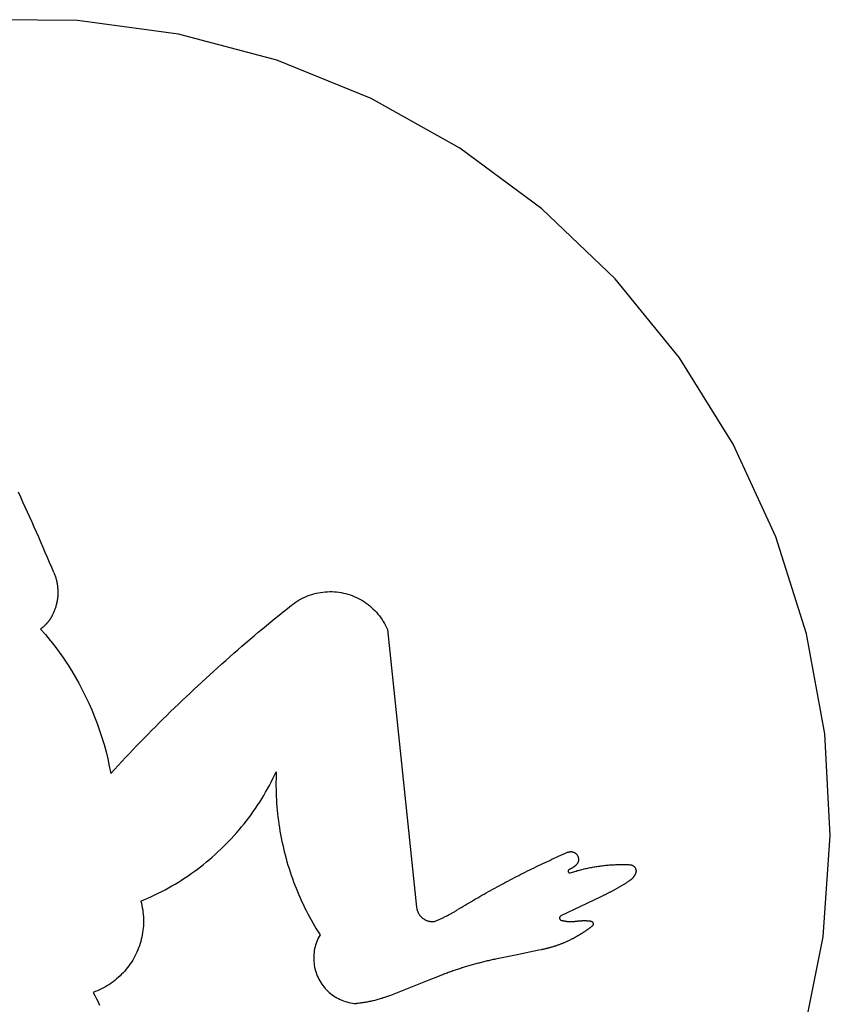
# Model space of a CAD drawing. Extents: x -623 to 623, y -1483 to 1483.
# Drawn here: x 415 to 615, y -667 to -424 of the extents above; entities that cross this region are included whole.
import ezdxf

# ---------------------------------------------------------------- set-up
doc = ezdxf.new("R2010")
doc.units = 0
doc.layers.get('0').update_dxf_attribs({"linetype": 'CONTINUOUS'})

msp = doc.modelspace()

# ---------------------------------------------------------------- linework, layer by layer
for p, q in [((429.09, -424.23), (403.98, -424.02)), ((453.98, -427.58), (429.09, -424.23)), ((478.26, -434.03), (453.98, -427.58)), ((501.53, -443.47), (478.26, -434.03)), ((523.44, -455.75), (501.53, -443.47)), ((543.64, -470.68), (523.44, -455.75)), ((561.8, -488.03), (543.64, -470.68)), ((577.65, -507.51), (561.8, -488.03)), ((590.93, -528.83), (577.65, -507.51)), ((601.44, -551.65), (590.93, -528.83)), ((415.03, -541.9), (414.46, -540.67)), ((415.6, -543.13), (415.03, -541.9)), ((416.16, -544.36), (415.6, -543.13)), ((416.72, -545.6), (416.16, -544.36)), ((417.28, -546.83), (416.72, -545.6)), ((417.84, -548.07), (417.28, -546.83)), ((418.39, -549.31), (417.84, -548.07)), ((418.94, -550.55), (418.39, -549.31)), ((419.48, -551.79), (418.94, -550.55)), ((609, -575.6), (601.44, -551.65)), ((420.03, -553.04), (419.48, -551.79)), ((420.57, -554.28), (420.03, -553.04)), ((421.11, -555.53), (420.57, -554.28)), ((421.64, -556.77), (421.11, -555.53)), ((422.17, -558.02), (421.64, -556.77)), ((422.7, -559.27), (422.17, -558.02)), ((423.23, -560.52), (422.7, -559.27)), ((423.23, -560.52), (423.31, -560.72)), ((423.31, -560.72), (423.39, -560.92)), ((423.39, -560.92), (423.46, -561.12)), ((423.46, -561.12), (423.53, -561.33)), ((423.53, -561.33), (423.6, -561.53)), ((423.6, -561.53), (423.67, -561.74)), ((423.67, -561.74), (423.73, -561.95)), ((423.73, -561.95), (423.78, -562.15)), ((423.78, -562.15), (423.84, -562.36)), ((423.84, -562.36), (423.89, -562.57)), ((423.89, -562.57), (423.93, -562.78)), ((423.93, -562.78), (423.98, -563)), ((423.98, -563), (424.01, -563.21)), ((424.01, -563.21), (424.05, -563.42)), ((424.05, -563.42), (424.08, -563.63)), ((424.08, -563.63), (424.11, -563.85)), ((424.11, -563.85), (424.13, -564.06)), ((424.13, -564.06), (424.15, -564.28)), ((424.15, -564.28), (424.17, -564.49)), ((424.17, -566.22), (424.16, -566.43)), ((424.17, -564.49), (424.18, -564.71)), ((424.18, -566), (424.17, -566.22)), ((424.18, -564.71), (424.19, -564.92)), ((424.19, -565.79), (424.18, -566)), ((424.19, -564.92), (424.2, -565.14)), ((424.2, -565.57), (424.19, -565.79)), ((424.2, -565.14), (424.2, -565.35)), ((424.2, -565.35), (424.2, -565.57)), ((485.29, -566.5), (485.81, -566.28)), ((485.81, -566.28), (486.34, -566.08)), ((486.34, -566.08), (486.87, -565.9)), ((486.87, -565.9), (487.42, -565.75)), ((487.42, -565.75), (487.96, -565.61)), ((487.96, -565.61), (488.52, -565.49)), ((488.52, -565.49), (489.07, -565.39)), ((489.07, -565.39), (489.63, -565.32)), ((489.63, -565.32), (490.19, -565.26)), ((490.19, -565.26), (490.76, -565.23)), ((490.76, -565.23), (491.32, -565.21)), ((491.32, -565.21), (491.89, -565.22)), ((491.89, -565.22), (492.45, -565.25)), ((492.45, -565.25), (493.01, -565.29)), ((493.01, -565.29), (493.57, -565.36)), ((493.57, -565.36), (494.13, -565.45)), ((494.13, -565.45), (494.69, -565.56)), ((494.69, -565.56), (495.24, -565.69)), ((495.24, -565.69), (495.78, -565.84)), ((495.78, -565.84), (496.32, -566.01)), ((496.32, -566.01), (496.85, -566.2)), ((496.85, -566.2), (497.38, -566.41)), ((423.73, -568.76), (423.67, -568.97)), ((423.79, -568.55), (423.73, -568.76)), ((423.84, -568.35), (423.79, -568.55)), ((423.89, -568.14), (423.84, -568.35)), ((423.94, -567.92), (423.89, -568.14)), ((423.98, -567.71), (423.94, -567.92)), ((424.02, -567.5), (423.98, -567.71)), ((424.05, -567.29), (424.02, -567.5)), ((424.08, -567.07), (424.05, -567.29)), ((424.11, -566.86), (424.08, -567.07)), ((424.14, -566.65), (424.11, -566.86)), ((424.16, -566.43), (424.14, -566.65)), ((480.87, -569.36), (481.91, -568.53)), ((481.91, -568.53), (482.36, -568.19)), ((482.36, -568.19), (482.82, -567.86)), ((482.82, -567.86), (483.29, -567.55)), ((483.29, -567.55), (483.77, -567.26)), ((483.77, -567.26), (484.27, -566.99)), ((484.27, -566.99), (484.77, -566.73)), ((484.77, -566.73), (485.29, -566.5)), ((497.38, -566.41), (497.89, -566.64)), ((497.89, -566.64), (498.4, -566.89)), ((498.4, -566.89), (498.9, -567.16)), ((498.9, -567.16), (499.39, -567.44)), ((499.39, -567.44), (499.86, -567.74)), ((499.86, -567.74), (500.33, -568.06)), ((500.33, -568.06), (500.78, -568.4)), ((500.78, -568.4), (501.22, -568.75)), ((501.22, -568.75), (501.65, -569.12)), ((422.78, -571.15), (422.74, -571.24)), ((422.83, -571.06), (422.78, -571.15)), ((422.87, -570.97), (422.83, -571.06)), ((422.97, -570.78), (422.87, -570.97)), ((423.06, -570.58), (422.97, -570.78)), ((423.15, -570.39), (423.06, -570.58)), ((423.23, -570.19), (423.15, -570.39)), ((423.32, -569.99), (423.23, -570.19)), ((423.39, -569.79), (423.32, -569.99)), ((423.47, -569.58), (423.39, -569.79)), ((423.54, -569.38), (423.47, -569.58)), ((423.61, -569.18), (423.54, -569.38)), ((423.67, -568.97), (423.61, -569.18)), ((477.77, -571.86), (478.8, -571.02)), ((478.8, -571.02), (479.83, -570.19)), ((479.83, -570.19), (480.87, -569.36)), ((501.65, -569.12), (502.06, -569.51)), ((502.06, -569.51), (502.46, -569.91)), ((502.46, -569.91), (502.85, -570.32)), ((502.85, -570.32), (503.21, -570.75)), ((503.21, -570.75), (503.57, -571.19)), ((503.57, -571.19), (503.9, -571.65)), ((420.94, -573.61), (420.87, -573.68)), ((421.02, -573.54), (420.94, -573.61)), ((421.09, -573.47), (421.02, -573.54)), ((421.16, -573.4), (421.09, -573.47)), ((421.22, -573.33), (421.16, -573.4)), ((421.29, -573.25), (421.22, -573.33)), ((421.36, -573.18), (421.29, -573.25)), ((421.43, -573.11), (421.36, -573.18)), ((421.49, -573.03), (421.43, -573.11)), ((421.56, -572.96), (421.49, -573.03)), ((421.62, -572.88), (421.56, -572.96)), ((421.68, -572.8), (421.62, -572.88)), ((421.75, -572.73), (421.68, -572.8)), ((421.81, -572.65), (421.75, -572.73)), ((421.87, -572.57), (421.81, -572.65)), ((421.93, -572.49), (421.87, -572.57)), ((421.99, -572.41), (421.93, -572.49)), ((422.05, -572.33), (421.99, -572.41)), ((422.11, -572.25), (422.05, -572.33)), ((422.16, -572.17), (422.11, -572.25)), ((422.22, -572.09), (422.16, -572.17)), ((422.28, -572), (422.22, -572.09)), ((422.33, -571.92), (422.28, -572)), ((422.38, -571.84), (422.33, -571.92)), ((422.44, -571.75), (422.38, -571.84)), ((422.49, -571.67), (422.44, -571.75)), ((422.54, -571.58), (422.49, -571.67)), ((422.59, -571.5), (422.54, -571.58)), ((422.64, -571.41), (422.59, -571.5)), ((422.69, -571.32), (422.64, -571.41)), ((422.74, -571.24), (422.69, -571.32)), ((474.7, -574.39), (475.72, -573.55)), ((475.72, -573.55), (476.74, -572.7)), ((476.74, -572.7), (477.77, -571.86)), ((503.9, -571.65), (504.22, -572.11)), ((504.22, -572.11), (504.52, -572.59)), ((504.52, -572.59), (504.81, -573.08)), ((504.81, -573.08), (505.07, -573.58)), ((505.07, -573.58), (505.32, -574.08)), ((420.04, -574.39), (419.96, -574.45)), ((419.96, -574.45), (421.15, -575.83)), ((420.12, -574.33), (420.04, -574.39)), ((420.2, -574.27), (420.12, -574.33)), ((420.28, -574.2), (420.2, -574.27)), ((420.35, -574.14), (420.28, -574.2)), ((420.43, -574.08), (420.35, -574.14)), ((420.5, -574.01), (420.43, -574.08)), ((420.58, -573.95), (420.5, -574.01)), ((420.65, -573.88), (420.58, -573.95)), ((420.73, -573.81), (420.65, -573.88)), ((420.8, -573.75), (420.73, -573.81)), ((420.87, -573.68), (420.8, -573.75)), ((421.15, -575.83), (422.31, -577.24)), ((472.67, -576.1), (473.68, -575.25)), ((473.68, -575.25), (474.7, -574.39)), ((505.32, -574.08), (505.55, -574.6)), ((505.55, -574.6), (512.75, -643.1)), ((613.5, -600.31), (609, -575.6)), ((422.31, -577.24), (422.45, -577.44)), ((422.45, -577.44), (423.43, -578.68)), ((469.64, -578.69), (470.64, -577.82)), ((470.64, -577.82), (471.65, -576.96)), ((471.65, -576.96), (472.67, -576.1)), ((423.43, -578.68), (424.51, -580.14)), ((424.51, -580.14), (425.56, -581.63)), ((466.64, -581.3), (467.63, -580.43)), ((467.63, -580.43), (468.63, -579.56)), ((468.63, -579.56), (469.64, -578.69)), ((425.56, -581.63), (426.57, -583.15)), ((426.57, -583.15), (427.55, -584.69)), ((463.66, -583.95), (464.65, -583.07)), ((464.65, -583.07), (465.64, -582.18)), ((465.64, -582.18), (466.64, -581.3)), ((427.55, -584.69), (428.48, -586.26)), ((460.72, -586.63), (461.7, -585.73)), ((461.7, -585.73), (462.68, -584.84)), ((462.68, -584.84), (463.66, -583.95)), ((428.48, -586.26), (429.38, -587.85)), ((429.38, -587.85), (430.23, -589.45)), ((458.77, -588.43), (459.74, -587.53)), ((459.74, -587.53), (460.72, -586.63)), ((430.23, -589.45), (431.05, -591.08)), ((455.87, -591.16), (456.83, -590.25)), ((456.83, -590.25), (457.8, -589.34)), ((457.8, -589.34), (458.77, -588.43)), ((431.05, -591.08), (431.83, -592.73)), ((431.83, -592.73), (432.56, -594.4)), ((452.99, -593.92), (453.95, -592.99)), ((453.95, -592.99), (454.91, -592.08)), ((454.91, -592.08), (455.87, -591.16)), ((432.56, -594.4), (433.25, -596.09)), ((451.09, -595.77), (452.04, -594.84)), ((452.04, -594.84), (452.99, -593.92)), ((433.25, -596.09), (433.91, -597.79)), ((433.91, -597.79), (434.51, -599.51)), ((448.27, -598.58), (449.21, -597.64)), ((449.21, -597.64), (450.15, -596.7)), ((450.15, -596.7), (451.09, -595.77)), ((434.51, -599.51), (435.08, -601.24)), ((446.4, -600.47), (447.33, -599.52)), ((447.33, -599.52), (448.27, -598.58)), ((614.87, -625.39), (613.5, -600.31)), ((435.08, -601.24), (435.6, -602.99)), ((443.63, -603.32), (444.55, -602.37)), ((444.55, -602.37), (445.47, -601.41)), ((445.47, -601.41), (446.4, -600.47)), ((435.6, -602.99), (436.09, -604.75)), ((436.09, -604.75), (436.52, -606.52)), ((440.88, -606.2), (441.79, -605.24)), ((441.79, -605.24), (442.71, -604.28)), ((442.71, -604.28), (443.63, -603.32)), ((436.52, -606.52), (436.91, -608.3)), ((439.06, -608.14), (439.97, -607.17)), ((439.97, -607.17), (440.88, -606.2)), ((436.91, -608.3), (437.26, -610.09)), ((437.26, -610.09), (438.16, -609.11)), ((438.16, -609.11), (439.06, -608.14)), ((477.7, -610.53), (478.1, -609.68)), ((478.1, -609.68), (478.07, -610.54)), ((476.41, -613.07), (476.85, -612.23)), ((476.85, -612.23), (477.28, -611.38)), ((477.28, -611.38), (477.7, -610.53)), ((478.05, -611.41), (478.04, -612.27)), ((478.04, -612.27), (478.04, -613.14)), ((478.07, -610.54), (478.05, -611.41)), ((475.01, -615.54), (475.49, -614.72)), ((475.49, -614.72), (475.96, -613.9)), ((475.96, -613.9), (476.41, -613.07)), ((478.04, -613.14), (478.05, -614)), ((478.05, -614), (478.08, -614.87)), ((478.08, -614.87), (478.11, -615.73)), ((473.5, -617.94), (474.02, -617.15)), ((474.02, -617.15), (474.52, -616.35)), ((474.52, -616.35), (475.01, -615.54)), ((478.11, -615.73), (478.15, -616.59)), ((478.15, -616.59), (478.21, -617.46)), ((471.88, -620.28), (472.43, -619.51)), ((472.43, -619.51), (472.97, -618.73)), ((472.97, -618.73), (473.5, -617.94)), ((478.21, -617.46), (478.27, -618.32)), ((478.27, -618.32), (478.35, -619.18)), ((478.35, -619.18), (478.44, -620.04)), ((470.16, -622.54), (470.75, -621.79)), ((470.75, -621.79), (471.32, -621.04)), ((471.32, -621.04), (471.88, -620.28)), ((478.44, -620.04), (478.53, -620.9)), ((478.53, -620.9), (478.64, -621.76)), ((478.64, -621.76), (478.76, -622.61)), ((468.35, -624.72), (468.96, -624)), ((468.96, -624), (469.57, -623.27)), ((469.57, -623.27), (470.16, -622.54)), ((478.76, -622.61), (478.89, -623.47)), ((478.89, -623.47), (479.03, -624.32)), ((479.03, -624.32), (479.18, -625.17)), ((465.77, -627.49), (466.43, -626.81)), ((466.43, -626.81), (467.08, -626.12)), ((467.08, -626.12), (467.72, -625.42)), ((467.72, -625.42), (468.35, -624.72)), ((479.18, -625.17), (479.34, -626.02)), ((479.34, -626.02), (479.51, -626.87)), ((479.51, -626.87), (479.7, -627.71)), ((613.08, -650.44), (614.87, -625.39)), ((463.03, -630.11), (463.73, -629.47)), ((463.73, -629.47), (464.42, -628.82)), ((464.42, -628.82), (465.1, -628.16)), ((465.1, -628.16), (465.77, -627.49)), ((479.7, -627.71), (479.89, -628.56)), ((479.89, -628.56), (480.09, -629.4)), ((480.09, -629.4), (480.31, -630.23)), ((550.03, -629.57), (550.13, -629.53)), ((550.13, -629.53), (550.23, -629.5)), ((550.23, -629.5), (550.34, -629.47)), ((550.34, -629.47), (550.44, -629.45)), ((550.44, -629.45), (550.55, -629.43)), ((550.55, -629.43), (550.66, -629.42)), ((550.66, -629.42), (550.77, -629.41)), ((550.77, -629.41), (550.88, -629.41)), ((550.88, -629.41), (550.98, -629.42)), ((550.98, -629.42), (551.09, -629.44)), ((551.09, -629.44), (551.2, -629.45)), ((551.2, -629.45), (551.3, -629.48)), ((551.3, -629.48), (551.41, -629.51)), ((551.41, -629.51), (551.51, -629.55)), ((551.51, -629.55), (551.61, -629.59)), ((460.15, -632.55), (460.88, -631.96)), ((460.88, -631.96), (461.61, -631.35)), ((461.61, -631.35), (462.33, -630.74)), ((462.33, -630.74), (463.03, -630.11)), ((480.31, -630.23), (480.53, -631.07)), ((480.53, -631.07), (480.76, -631.9)), ((480.76, -631.9), (481.01, -632.73)), ((544.5, -632.07), (545.05, -631.81)), ((545.05, -631.81), (545.6, -631.56)), ((545.6, -631.56), (546.15, -631.3)), ((546.15, -631.3), (546.7, -631.05)), ((546.7, -631.05), (547.26, -630.8)), ((547.26, -630.8), (547.81, -630.55)), ((547.81, -630.55), (548.36, -630.3)), ((548.36, -630.3), (548.92, -630.06)), ((548.92, -630.06), (549.47, -629.81)), ((549.47, -629.81), (550.03, -629.57)), ((551.61, -629.59), (551.71, -629.64)), ((551.71, -629.64), (551.8, -629.69)), ((551.8, -629.69), (551.89, -629.75)), ((551.89, -629.75), (551.98, -629.82)), ((551.98, -629.82), (552.06, -629.89)), ((552.06, -629.89), (552.14, -629.96)), ((552.14, -629.96), (552.22, -630.04)), ((552.22, -630.04), (552.29, -630.12)), ((552.29, -630.12), (552.35, -630.21)), ((552.35, -630.21), (552.41, -630.3)), ((552.41, -630.3), (552.47, -630.39)), ((552.47, -630.39), (552.52, -630.49)), ((552.52, -630.49), (552.57, -630.58)), ((552.57, -630.58), (552.61, -630.68)), ((552.62, -631.96), (552.58, -632.06)), ((552.61, -630.68), (552.64, -630.79)), ((552.65, -631.86), (552.62, -631.96)), ((552.64, -630.79), (552.67, -630.89)), ((552.68, -631.75), (552.65, -631.86)), ((552.67, -630.89), (552.69, -631)), ((552.7, -631.65), (552.68, -631.75)), ((552.69, -631), (552.71, -631.11)), ((552.71, -631.54), (552.7, -631.65)), ((552.71, -631.11), (552.72, -631.21)), ((552.72, -631.43), (552.71, -631.54)), ((552.72, -631.21), (552.72, -631.32)), ((552.72, -631.32), (552.72, -631.43)), ((457.12, -634.82), (457.89, -634.27)), ((457.89, -634.27), (458.65, -633.71)), ((458.65, -633.71), (459.4, -633.14)), ((459.4, -633.14), (460.15, -632.55)), ((481.01, -632.73), (481.26, -633.56)), ((481.26, -633.56), (481.53, -634.38)), ((481.53, -634.38), (481.8, -635.2)), ((539.59, -634.45), (540.13, -634.18)), ((540.13, -634.18), (540.67, -633.91)), ((540.67, -633.91), (541.22, -633.64)), ((541.22, -633.64), (541.76, -633.37)), ((541.76, -633.37), (542.31, -633.11)), ((542.31, -633.11), (542.86, -632.85)), ((542.86, -632.85), (543.4, -632.59)), ((543.4, -632.59), (543.95, -632.33)), ((543.95, -632.33), (544.5, -632.07)), ((550.15, -634.16), (550.14, -634.23)), ((550.14, -634.23), (550.14, -634.28)), ((550.14, -634.28), (550.15, -634.33)), ((550.17, -634.09), (550.15, -634.16)), ((550.15, -634.33), (550.16, -634.38)), ((550.16, -634.38), (550.19, -634.43)), ((550.2, -634.02), (550.17, -634.09)), ((550.19, -634.43), (550.23, -634.49)), ((550.23, -633.98), (550.2, -634.02)), ((550.26, -633.94), (550.23, -633.98)), ((550.3, -633.91), (550.26, -633.94)), ((550.34, -633.88), (550.3, -633.91)), ((550.38, -633.86), (550.34, -633.88)), ((550.42, -633.84), (550.38, -633.86)), ((550.46, -633.83), (550.42, -633.84)), ((550.5, -633.81), (550.46, -633.83)), ((550.53, -633.79), (550.5, -633.81)), ((550.57, -633.78), (550.53, -633.79)), ((550.61, -633.76), (550.57, -633.78)), ((550.64, -633.74), (550.61, -633.76)), ((550.68, -633.72), (550.64, -633.74)), ((550.72, -633.7), (550.68, -633.72)), ((550.75, -633.69), (550.72, -633.7)), ((550.79, -633.67), (550.75, -633.69)), ((550.82, -633.65), (550.79, -633.67)), ((550.86, -633.63), (550.82, -633.65)), ((550.89, -633.61), (550.86, -633.63)), ((550.93, -633.59), (550.89, -633.61)), ((550.97, -633.57), (550.93, -633.59)), ((551, -633.55), (550.97, -633.57)), ((551.04, -633.53), (551, -633.55)), ((551.07, -633.51), (551.04, -633.53)), ((551.11, -633.49), (551.07, -633.51)), ((551.14, -633.47), (551.11, -633.49)), ((551.18, -633.45), (551.14, -633.47)), ((551.21, -633.43), (551.18, -633.45)), ((551.24, -633.4), (551.21, -633.43)), ((551.28, -633.38), (551.24, -633.4)), ((551.25, -634.44), (551.53, -634.36)), ((551.31, -633.36), (551.28, -633.38)), ((551.35, -633.34), (551.31, -633.36)), ((551.38, -633.32), (551.35, -633.34)), ((551.41, -633.29), (551.38, -633.32)), ((551.45, -633.27), (551.41, -633.29)), ((551.48, -633.25), (551.45, -633.27)), ((551.51, -633.22), (551.48, -633.25)), ((551.55, -633.2), (551.51, -633.22)), ((551.53, -634.36), (551.82, -634.27)), ((551.58, -633.18), (551.55, -633.2)), ((551.61, -633.15), (551.58, -633.18)), ((551.64, -633.13), (551.61, -633.15)), ((551.68, -633.1), (551.64, -633.13)), ((551.71, -633.08), (551.68, -633.1)), ((551.74, -633.05), (551.71, -633.08)), ((551.77, -633.03), (551.74, -633.05)), ((551.81, -633), (551.77, -633.03)), ((551.84, -632.98), (551.81, -633)), ((551.82, -634.27), (552.1, -634.19)), ((551.87, -632.95), (551.84, -632.98)), ((551.9, -632.93), (551.87, -632.95)), ((551.93, -632.9), (551.9, -632.93)), ((551.96, -632.87), (551.93, -632.9)), ((551.99, -632.85), (551.96, -632.87)), ((552.02, -632.82), (551.99, -632.85)), ((552.05, -632.79), (552.02, -632.82)), ((552.08, -632.77), (552.05, -632.79)), ((552.16, -632.69), (552.08, -632.77)), ((552.1, -634.19), (552.39, -634.1)), ((552.24, -632.61), (552.16, -632.69)), ((552.31, -632.53), (552.24, -632.61)), ((552.37, -632.44), (552.31, -632.53)), ((552.43, -632.35), (552.37, -632.44)), ((552.39, -634.1), (552.68, -634.03)), ((552.49, -632.26), (552.43, -632.35)), ((552.53, -632.16), (552.49, -632.26)), ((552.58, -632.06), (552.53, -632.16)), ((552.68, -634.03), (552.97, -633.95)), ((552.97, -633.95), (553.26, -633.87)), ((553.26, -633.87), (553.55, -633.8)), ((553.55, -633.8), (553.84, -633.73)), ((553.84, -633.73), (554.13, -633.66)), ((554.13, -633.66), (554.42, -633.59)), ((554.42, -633.59), (554.72, -633.53)), ((554.72, -633.53), (555.01, -633.47)), ((555.01, -633.47), (555.3, -633.4)), ((555.3, -633.4), (555.59, -633.35)), ((555.59, -633.35), (555.89, -633.29)), ((555.89, -633.29), (556.18, -633.24)), ((556.18, -633.24), (556.48, -633.18)), ((556.48, -633.18), (556.77, -633.13)), ((556.77, -633.13), (557.07, -633.09)), ((557.07, -633.09), (557.36, -633.04)), ((557.36, -633.04), (557.66, -633)), ((557.66, -633), (557.96, -632.96)), ((557.96, -632.96), (558.25, -632.92)), ((558.25, -632.92), (558.55, -632.88)), ((558.55, -632.88), (558.85, -632.85)), ((558.85, -632.85), (559.14, -632.81)), ((559.14, -632.81), (559.44, -632.78)), ((559.44, -632.78), (559.74, -632.75)), ((559.74, -632.75), (560.04, -632.73)), ((560.04, -632.73), (560.33, -632.7)), ((560.33, -632.7), (560.63, -632.68)), ((560.63, -632.68), (560.93, -632.66)), ((560.93, -632.66), (561.23, -632.64)), ((561.23, -632.64), (561.53, -632.63)), ((561.53, -632.63), (561.83, -632.62)), ((561.83, -632.62), (562.13, -632.61)), ((562.13, -632.61), (562.43, -632.6)), ((562.43, -632.6), (562.72, -632.59)), ((562.72, -632.59), (563.02, -632.58)), ((563.02, -632.58), (563.32, -632.58)), ((563.32, -632.58), (563.62, -632.58)), ((563.62, -632.58), (563.92, -632.58)), ((563.92, -632.58), (564.22, -632.59)), ((564.22, -632.59), (564.52, -632.59)), ((564.52, -632.59), (564.82, -632.6)), ((564.82, -632.6), (565.12, -632.61)), ((565.12, -632.61), (565.42, -632.63)), ((565.42, -632.63), (565.48, -632.63)), ((565.48, -632.63), (565.54, -632.64)), ((565.54, -632.64), (565.59, -632.65)), ((565.59, -632.65), (565.65, -632.66)), ((565.65, -632.66), (565.71, -632.67)), ((565.71, -632.67), (565.77, -632.68)), ((565.77, -632.68), (565.83, -632.7)), ((565.83, -632.7), (565.88, -632.72)), ((565.88, -632.72), (565.94, -632.74)), ((565.94, -632.74), (565.99, -632.77)), ((565.99, -632.77), (566.05, -632.79)), ((566.05, -632.79), (566.1, -632.82)), ((566.1, -632.82), (566.15, -632.85)), ((566.15, -632.85), (566.2, -632.88)), ((566.2, -632.88), (566.25, -632.91)), ((566.25, -632.91), (566.3, -632.95)), ((566.3, -632.95), (566.35, -632.99)), ((566.35, -632.99), (566.39, -633.03)), ((566.39, -633.03), (566.44, -633.07)), ((566.44, -633.07), (566.48, -633.11)), ((566.48, -633.11), (566.52, -633.15)), ((566.52, -633.15), (566.56, -633.2)), ((566.56, -633.2), (566.59, -633.25)), ((566.59, -633.25), (566.63, -633.29)), ((566.63, -633.29), (566.66, -633.34)), ((566.66, -633.34), (566.69, -633.4)), ((566.69, -633.4), (566.72, -633.45)), ((566.72, -633.45), (566.75, -633.5)), ((566.75, -633.5), (566.78, -633.55)), ((566.78, -633.55), (566.8, -633.61)), ((566.8, -633.61), (566.82, -633.67)), ((566.82, -633.67), (566.84, -633.72)), ((566.84, -633.72), (566.86, -633.78)), ((566.86, -633.78), (566.87, -633.84)), ((566.87, -633.84), (566.88, -633.9)), ((566.88, -633.9), (566.89, -633.95)), ((566.89, -633.95), (566.9, -634.01)), ((566.9, -634.37), (566.89, -634.43)), ((566.9, -634.01), (566.91, -634.07)), ((566.91, -634.31), (566.9, -634.37)), ((566.91, -634.07), (566.91, -634.13)), ((566.91, -634.13), (566.91, -634.19)), ((566.91, -634.19), (566.91, -634.25)), ((566.91, -634.25), (566.91, -634.31)), ((453.95, -636.91), (454.76, -636.41)), ((454.76, -636.41), (455.55, -635.89)), ((455.55, -635.89), (456.34, -635.36)), ((456.34, -635.36), (457.12, -634.82)), ((481.8, -635.2), (482.09, -636.02)), ((482.09, -636.02), (482.39, -636.83)), ((482.39, -636.83), (482.69, -637.64)), ((534.73, -636.95), (535.27, -636.67)), ((535.27, -636.67), (535.81, -636.38)), ((535.81, -636.38), (536.34, -636.1)), ((536.34, -636.1), (536.88, -635.82)), ((536.88, -635.82), (537.42, -635.54)), ((537.42, -635.54), (537.96, -635.27)), ((537.96, -635.27), (538.5, -634.99)), ((538.5, -634.99), (539.04, -634.72)), ((539.04, -634.72), (539.59, -634.45)), ((550.23, -634.49), (550.26, -634.53)), ((550.26, -634.53), (550.3, -634.56)), ((550.3, -634.56), (550.34, -634.59)), ((550.34, -634.59), (550.38, -634.61)), ((550.38, -634.61), (550.45, -634.63)), ((550.45, -634.63), (550.5, -634.64)), ((550.5, -634.64), (550.55, -634.65)), ((550.55, -634.65), (550.6, -634.64)), ((550.6, -634.64), (550.65, -634.63)), ((550.65, -634.63), (550.96, -634.53)), ((550.96, -634.53), (551.25, -634.44)), ((565, -636.8), (564.86, -636.89)), ((565.14, -636.71), (565, -636.8)), ((565.28, -636.62), (565.14, -636.71)), ((565.32, -636.6), (565.28, -636.62)), ((565.36, -636.57), (565.32, -636.6)), ((565.4, -636.54), (565.36, -636.57)), ((565.44, -636.51), (565.4, -636.54)), ((565.48, -636.48), (565.44, -636.51)), ((565.52, -636.46), (565.48, -636.48)), ((565.55, -636.43), (565.52, -636.46)), ((565.59, -636.4), (565.55, -636.43)), ((565.63, -636.37), (565.59, -636.4)), ((565.67, -636.33), (565.63, -636.37)), ((565.7, -636.3), (565.67, -636.33)), ((565.74, -636.27), (565.7, -636.3)), ((565.78, -636.24), (565.74, -636.27)), ((565.81, -636.21), (565.78, -636.24)), ((565.85, -636.17), (565.81, -636.21)), ((565.88, -636.14), (565.85, -636.17)), ((565.92, -636.1), (565.88, -636.14)), ((565.95, -636.07), (565.92, -636.1)), ((565.99, -636.04), (565.95, -636.07)), ((566.02, -636), (565.99, -636.04)), ((566.05, -635.96), (566.02, -636)), ((566.09, -635.93), (566.05, -635.96)), ((566.12, -635.89), (566.09, -635.93)), ((566.15, -635.85), (566.12, -635.89)), ((566.18, -635.82), (566.15, -635.85)), ((566.21, -635.78), (566.18, -635.82)), ((566.24, -635.74), (566.21, -635.78)), ((566.27, -635.7), (566.24, -635.74)), ((566.3, -635.66), (566.27, -635.7)), ((566.33, -635.62), (566.3, -635.66)), ((566.36, -635.58), (566.33, -635.62)), ((566.39, -635.55), (566.36, -635.58)), ((566.41, -635.5), (566.39, -635.55)), ((566.44, -635.46), (566.41, -635.5)), ((566.47, -635.42), (566.44, -635.46)), ((566.49, -635.38), (566.47, -635.42)), ((566.52, -635.34), (566.49, -635.38)), ((566.54, -635.3), (566.52, -635.34)), ((566.57, -635.26), (566.54, -635.3)), ((566.59, -635.21), (566.57, -635.26)), ((566.61, -635.17), (566.59, -635.21)), ((566.64, -635.13), (566.61, -635.17)), ((566.66, -635.09), (566.64, -635.13)), ((566.68, -635.04), (566.66, -635.09)), ((566.7, -635), (566.68, -635.04)), ((566.72, -634.95), (566.7, -635)), ((566.74, -634.91), (566.72, -634.95)), ((566.76, -634.87), (566.74, -634.91)), ((566.78, -634.82), (566.76, -634.87)), ((566.8, -634.78), (566.78, -634.82)), ((566.82, -634.72), (566.8, -634.78)), ((566.84, -634.66), (566.82, -634.72)), ((566.86, -634.61), (566.84, -634.66)), ((566.87, -634.55), (566.86, -634.61)), ((566.88, -634.49), (566.87, -634.55)), ((566.89, -634.43), (566.88, -634.49)), ((448.99, -639.67), (449.84, -639.24)), ((449.84, -639.24), (450.67, -638.8)), ((450.67, -638.8), (451.51, -638.35)), ((451.51, -638.35), (452.33, -637.88)), ((452.33, -637.88), (453.15, -637.4)), ((453.15, -637.4), (453.95, -636.91)), ((482.69, -637.64), (483.01, -638.44)), ((483.01, -638.44), (483.33, -639.24)), ((483.33, -639.24), (483.67, -640.04)), ((529.95, -639.58), (530.48, -639.28)), ((530.48, -639.28), (531.01, -638.98)), ((531.01, -638.98), (531.54, -638.69)), ((531.54, -638.69), (532.07, -638.39)), ((532.07, -638.39), (532.6, -638.1)), ((532.6, -638.1), (533.13, -637.81)), ((533.13, -637.81), (533.67, -637.52)), ((533.67, -637.52), (534.2, -637.24)), ((534.2, -637.24), (534.73, -636.95)), ((560.89, -639.21), (560.75, -639.29)), ((561.04, -639.14), (560.89, -639.21)), ((561.18, -639.06), (561.04, -639.14)), ((561.32, -638.98), (561.18, -639.06)), ((561.47, -638.9), (561.32, -638.98)), ((561.61, -638.82), (561.47, -638.9)), ((561.76, -638.74), (561.61, -638.82)), ((561.9, -638.66), (561.76, -638.74)), ((562.04, -638.58), (561.9, -638.66)), ((562.19, -638.5), (562.04, -638.58)), ((562.33, -638.42), (562.19, -638.5)), ((562.47, -638.34), (562.33, -638.42)), ((562.61, -638.25), (562.47, -638.34)), ((562.76, -638.17), (562.61, -638.25)), ((562.9, -638.09), (562.76, -638.17)), ((563.04, -638.01), (562.9, -638.09)), ((563.18, -637.92), (563.04, -638.01)), ((563.32, -637.84), (563.18, -637.92)), ((563.46, -637.75), (563.32, -637.84)), ((563.6, -637.67), (563.46, -637.75)), ((563.75, -637.58), (563.6, -637.67)), ((563.89, -637.5), (563.75, -637.58)), ((564.03, -637.41), (563.89, -637.5)), ((564.17, -637.33), (564.03, -637.41)), ((564.31, -637.24), (564.17, -637.33)), ((564.44, -637.15), (564.31, -637.24)), ((564.58, -637.07), (564.44, -637.15)), ((564.72, -636.98), (564.58, -637.07)), ((564.86, -636.89), (564.72, -636.98)), ((444.68, -641.62), (445.56, -641.26)), ((444.68, -641.62), (444.82, -642.16)), ((445.56, -641.26), (446.43, -640.88)), ((446.43, -640.88), (447.29, -640.49)), ((447.29, -640.49), (448.14, -640.09)), ((448.14, -640.09), (448.99, -639.67)), ((483.67, -640.04), (484.01, -640.83)), ((484.01, -640.83), (484.37, -641.62)), ((484.37, -641.62), (484.73, -642.4)), ((525.75, -642.01), (526.27, -641.7)), ((526.27, -641.7), (526.79, -641.39)), ((526.79, -641.39), (527.32, -641.09)), ((527.32, -641.09), (527.84, -640.78)), ((527.84, -640.78), (528.37, -640.48)), ((528.37, -640.48), (528.89, -640.18)), ((528.89, -640.18), (529.42, -639.88)), ((529.42, -639.88), (529.95, -639.58)), ((558.05, -640.64), (548.37, -645.27)), ((558.1, -640.62), (558.05, -640.64)), ((558.25, -640.55), (558.1, -640.62)), ((558.4, -640.48), (558.25, -640.55)), ((558.55, -640.41), (558.4, -640.48)), ((558.7, -640.34), (558.55, -640.41)), ((558.84, -640.26), (558.7, -640.34)), ((558.99, -640.19), (558.84, -640.26)), ((559.14, -640.12), (558.99, -640.19)), ((559.29, -640.04), (559.14, -640.12)), ((559.43, -639.97), (559.29, -640.04)), ((559.58, -639.9), (559.43, -639.97)), ((559.73, -639.82), (559.58, -639.9)), ((559.87, -639.75), (559.73, -639.82)), ((560.02, -639.67), (559.87, -639.75)), ((560.16, -639.6), (560.02, -639.67)), ((560.31, -639.52), (560.16, -639.6)), ((560.46, -639.44), (560.31, -639.52)), ((560.6, -639.37), (560.46, -639.44)), ((560.75, -639.29), (560.6, -639.37)), ((444.82, -642.16), (444.95, -642.71)), ((444.95, -642.71), (445.05, -643.26)), ((445.05, -643.26), (445.14, -643.81)), ((445.14, -643.81), (445.22, -644.36)), ((484.73, -642.4), (485.11, -643.18)), ((485.11, -643.18), (485.49, -643.96)), ((485.49, -643.96), (485.89, -644.73)), ((512.75, -643.1), (512.83, -643.6)), ((512.83, -643.6), (512.86, -643.72)), ((512.86, -643.72), (512.89, -643.84)), ((512.89, -643.84), (512.93, -643.96)), ((512.93, -643.96), (512.98, -644.08)), ((512.98, -644.08), (513.02, -644.2)), ((522.07, -644.23), (522.25, -644.12)), ((522.25, -644.12), (522.43, -644.02)), ((522.43, -644.02), (522.61, -643.91)), ((522.61, -643.91), (522.79, -643.8)), ((522.79, -643.8), (522.97, -643.69)), ((523.67, -643.26), (522.97, -643.69)), ((523.67, -643.26), (524.19, -642.95)), ((524.19, -642.95), (524.71, -642.63)), ((524.71, -642.63), (525.23, -642.32)), ((525.23, -642.32), (525.75, -642.01)), ((445.22, -644.36), (445.27, -644.92)), ((445.27, -644.92), (445.31, -645.48)), ((445.31, -645.48), (445.34, -646.04)), ((445.34, -646.04), (445.34, -646.6)), ((485.89, -644.73), (486.29, -645.49)), ((486.29, -645.49), (486.7, -646.25)), ((486.7, -646.25), (487.13, -647.01)), ((513.02, -644.2), (513.07, -644.31)), ((513.07, -644.31), (513.12, -644.43)), ((513.12, -644.43), (513.18, -644.54)), ((513.18, -644.54), (513.24, -644.65)), ((513.24, -644.65), (513.3, -644.76)), ((513.3, -644.76), (513.37, -644.87)), ((513.37, -644.87), (513.44, -644.97)), ((513.44, -644.97), (513.51, -645.07)), ((513.51, -645.07), (513.59, -645.17)), ((513.59, -645.17), (513.67, -645.27)), ((513.67, -645.27), (513.75, -645.36)), ((513.75, -645.36), (513.84, -645.46)), ((513.84, -645.46), (513.93, -645.55)), ((513.93, -645.55), (514.02, -645.63)), ((514.02, -645.63), (514.11, -645.72)), ((514.11, -645.72), (514.21, -645.8)), ((514.21, -645.8), (514.31, -645.87)), ((514.31, -645.87), (514.41, -645.95)), ((514.41, -645.95), (514.51, -646.02)), ((514.51, -646.02), (514.62, -646.09)), ((514.62, -646.09), (514.73, -646.15)), ((514.73, -646.15), (514.84, -646.21)), ((514.84, -646.21), (514.95, -646.27)), ((514.95, -646.27), (515.06, -646.33)), ((515.06, -646.33), (515.18, -646.38)), ((515.18, -646.38), (515.3, -646.42)), ((515.3, -646.42), (515.41, -646.47)), ((515.41, -646.47), (515.53, -646.51)), ((515.53, -646.51), (515.65, -646.54)), ((515.65, -646.54), (515.78, -646.57)), ((515.78, -646.57), (515.9, -646.6)), ((517.34, -646.58), (517.54, -646.5)), ((517.54, -646.5), (517.73, -646.42)), ((517.73, -646.42), (517.93, -646.33)), ((517.93, -646.33), (518.12, -646.25)), ((518.12, -646.25), (518.31, -646.16)), ((518.31, -646.16), (518.5, -646.07)), ((518.5, -646.07), (518.69, -645.98)), ((518.69, -645.98), (518.89, -645.89)), ((518.89, -645.89), (519.08, -645.8)), ((519.08, -645.8), (519.27, -645.71)), ((519.27, -645.71), (519.46, -645.62)), ((519.46, -645.62), (519.65, -645.52)), ((519.65, -645.52), (519.83, -645.43)), ((519.83, -645.43), (520.02, -645.33)), ((520.02, -645.33), (520.21, -645.24)), ((520.21, -645.24), (520.4, -645.14)), ((520.4, -645.14), (520.59, -645.04)), ((520.59, -645.04), (520.77, -644.95)), ((520.77, -644.95), (520.96, -644.85)), ((520.96, -644.85), (521.14, -644.74)), ((521.14, -644.74), (521.33, -644.64)), ((521.33, -644.64), (521.51, -644.54)), ((521.51, -644.54), (521.7, -644.44)), ((521.7, -644.44), (521.88, -644.33)), ((521.88, -644.33), (522.07, -644.23)), ((548.05, -645.71), (548.04, -645.79)), ((548.04, -645.79), (548.04, -645.85)), ((548.04, -645.85), (548.05, -645.9)), ((548.06, -645.63), (548.05, -645.71)), ((548.05, -645.9), (548.06, -645.96)), ((548.08, -645.57), (548.06, -645.63)), ((548.06, -645.96), (548.08, -646.01)), ((548.11, -645.52), (548.08, -645.57)), ((548.08, -646.01), (548.11, -646.06)), ((548.14, -645.47), (548.11, -645.52)), ((548.11, -646.06), (548.13, -646.11)), ((548.13, -646.11), (548.17, -646.16)), ((548.17, -645.43), (548.14, -645.47)), ((548.21, -645.39), (548.17, -645.43)), ((548.17, -646.16), (548.21, -646.2)), ((548.25, -645.35), (548.21, -645.39)), ((548.21, -646.2), (548.25, -646.24)), ((548.32, -645.3), (548.25, -645.35)), ((548.25, -646.24), (548.29, -646.27)), ((548.29, -646.27), (548.34, -646.3)), ((548.37, -645.27), (548.32, -645.3)), ((548.34, -646.3), (548.42, -646.33)), ((548.42, -646.33), (548.47, -646.35)), ((548.47, -646.35), (548.54, -646.37)), ((548.54, -646.37), (548.61, -646.39)), ((548.61, -646.39), (548.69, -646.41)), ((548.69, -646.41), (548.76, -646.42)), ((548.76, -646.42), (548.83, -646.44)), ((548.83, -646.44), (548.9, -646.45)), ((548.9, -646.45), (548.97, -646.47)), ((548.97, -646.47), (549.05, -646.48)), ((549.05, -646.48), (549.12, -646.5)), ((549.12, -646.5), (549.19, -646.51)), ((549.19, -646.51), (549.27, -646.52)), ((549.27, -646.52), (549.34, -646.54)), ((549.34, -646.54), (549.41, -646.55)), ((549.41, -646.55), (549.49, -646.56)), ((549.49, -646.56), (549.56, -646.57)), ((549.56, -646.57), (549.63, -646.58)), ((549.63, -646.58), (549.71, -646.59)), ((552, -646.59), (552.07, -646.58)), ((552.07, -646.58), (552.15, -646.57)), ((552.15, -646.57), (552.22, -646.56)), ((552.22, -646.56), (552.29, -646.55)), ((552.29, -646.55), (552.36, -646.54)), ((552.36, -646.54), (552.43, -646.54)), ((552.43, -646.54), (552.5, -646.53)), ((552.5, -646.53), (552.57, -646.52)), ((552.57, -646.52), (552.64, -646.51)), ((552.64, -646.51), (552.71, -646.5)), ((552.71, -646.5), (552.78, -646.5)), ((552.78, -646.5), (552.85, -646.49)), ((552.85, -646.49), (552.92, -646.49)), ((552.92, -646.49), (552.99, -646.48)), ((552.99, -646.48), (553.06, -646.47)), ((553.06, -646.47), (553.13, -646.47)), ((553.13, -646.47), (553.2, -646.46)), ((553.2, -646.46), (553.27, -646.46)), ((553.27, -646.46), (553.34, -646.46)), ((553.34, -646.46), (553.41, -646.45)), ((553.41, -646.45), (553.48, -646.45)), ((553.48, -646.45), (553.55, -646.45)), ((553.55, -646.45), (553.62, -646.44)), ((553.62, -646.44), (553.69, -646.44)), ((553.69, -646.44), (553.76, -646.44)), ((553.76, -646.44), (553.83, -646.44)), ((553.83, -646.44), (553.9, -646.44)), ((553.9, -646.44), (553.97, -646.44)), ((553.97, -646.44), (554.04, -646.44)), ((554.04, -646.44), (554.11, -646.44)), ((554.11, -646.44), (554.19, -646.44)), ((554.19, -646.44), (554.26, -646.44)), ((554.26, -646.44), (554.33, -646.44)), ((554.33, -646.44), (554.4, -646.44)), ((554.4, -646.44), (554.47, -646.44)), ((554.47, -646.44), (554.54, -646.44)), ((554.54, -646.44), (554.61, -646.44)), ((554.61, -646.44), (554.68, -646.45)), ((554.68, -646.45), (554.75, -646.45)), ((554.75, -646.45), (554.82, -646.45)), ((554.82, -646.45), (554.89, -646.46)), ((554.89, -646.46), (554.96, -646.46)), ((554.96, -646.46), (555.03, -646.47)), ((555.03, -646.47), (555.1, -646.47)), ((555.1, -646.47), (555.17, -646.48)), ((555.17, -646.48), (555.24, -646.48)), ((555.24, -646.48), (555.31, -646.49)), ((555.31, -646.49), (555.38, -646.49)), ((555.38, -646.49), (555.45, -646.5)), ((555.45, -646.5), (555.52, -646.51)), ((555.52, -646.51), (555.59, -646.51)), ((555.59, -646.51), (555.66, -646.52)), ((555.66, -646.52), (555.7, -646.53)), ((555.7, -646.53), (555.73, -646.53)), ((555.73, -646.53), (555.77, -646.54)), ((555.77, -646.54), (555.8, -646.55)), ((555.8, -646.55), (555.84, -646.56)), ((555.84, -646.56), (555.87, -646.58)), ((555.87, -646.58), (555.9, -646.59)), ((445.21, -648.83), (445.13, -649.38)), ((445.27, -648.27), (445.21, -648.83)), ((445.31, -647.71), (445.27, -648.27)), ((445.33, -647.15), (445.31, -647.71)), ((445.34, -646.6), (445.33, -647.15)), ((487.13, -647.01), (487.56, -647.76)), ((487.56, -647.76), (488, -648.5)), ((488, -648.5), (488.45, -649.24)), ((515.9, -646.6), (516.02, -646.63)), ((516.02, -646.63), (516.15, -646.65)), ((516.15, -646.65), (516.27, -646.66)), ((516.27, -646.66), (516.4, -646.68)), ((516.4, -646.68), (516.52, -646.68)), ((516.52, -646.68), (516.65, -646.69)), ((516.65, -646.69), (516.77, -646.69)), ((516.77, -646.69), (516.9, -646.69)), ((516.9, -646.69), (517.02, -646.68)), ((517.02, -646.68), (517.15, -646.67)), ((517.15, -646.67), (517.34, -646.58)), ((549.71, -646.59), (549.78, -646.6)), ((549.78, -646.6), (549.85, -646.61)), ((549.85, -646.61), (549.93, -646.61)), ((549.93, -646.61), (550, -646.62)), ((550, -646.62), (550.08, -646.63)), ((550.08, -646.63), (550.15, -646.63)), ((550.15, -646.63), (550.22, -646.64)), ((550.22, -646.64), (550.3, -646.64)), ((550.3, -646.64), (550.37, -646.65)), ((550.37, -646.65), (550.45, -646.65)), ((550.45, -646.65), (550.52, -646.66)), ((550.52, -646.66), (550.59, -646.66)), ((550.59, -646.66), (550.67, -646.66)), ((550.67, -646.66), (550.74, -646.66)), ((550.74, -646.66), (550.82, -646.66)), ((550.82, -646.66), (550.89, -646.66)), ((550.89, -646.66), (550.96, -646.66)), ((550.96, -646.66), (551.04, -646.66)), ((551.04, -646.66), (551.11, -646.66)), ((551.11, -646.66), (551.19, -646.66)), ((551.19, -646.66), (551.26, -646.65)), ((551.26, -646.65), (551.34, -646.65)), ((551.34, -646.65), (551.41, -646.64)), ((551.41, -646.64), (551.48, -646.64)), ((551.48, -646.64), (551.56, -646.63)), ((551.56, -646.63), (551.63, -646.63)), ((551.63, -646.63), (551.71, -646.62)), ((551.71, -646.62), (551.78, -646.62)), ((551.78, -646.62), (551.85, -646.61)), ((551.85, -646.61), (551.93, -646.6)), ((551.93, -646.6), (552, -646.59)), ((554.43, -649.01), (554.34, -649.07)), ((554.52, -648.94), (554.43, -649.01)), ((554.61, -648.88), (554.52, -648.94)), ((554.7, -648.82), (554.61, -648.88)), ((554.79, -648.76), (554.7, -648.82)), ((554.88, -648.7), (554.79, -648.76)), ((554.97, -648.63), (554.88, -648.7)), ((555.06, -648.57), (554.97, -648.63)), ((555.15, -648.51), (555.06, -648.57)), ((555.24, -648.44), (555.15, -648.51)), ((555.33, -648.38), (555.24, -648.44)), ((555.42, -648.32), (555.33, -648.38)), ((555.51, -648.25), (555.42, -648.32)), ((555.6, -648.19), (555.51, -648.25)), ((555.68, -648.12), (555.6, -648.19)), ((555.77, -648.06), (555.68, -648.12)), ((555.86, -647.99), (555.77, -648.06)), ((555.95, -647.92), (555.86, -647.99)), ((555.9, -646.59), (555.94, -646.61)), ((555.94, -646.61), (555.97, -646.63)), ((556, -647.88), (555.95, -647.92)), ((555.97, -646.63), (556, -646.65)), ((556, -646.65), (556.03, -646.67)), ((556.03, -647.86), (556, -647.88)), ((556.03, -646.67), (556.06, -646.69)), ((556.06, -647.84), (556.03, -647.86)), ((556.06, -646.69), (556.08, -646.71)), ((556.09, -647.81), (556.06, -647.84)), ((556.08, -646.71), (556.11, -646.74)), ((556.11, -647.79), (556.09, -647.81)), ((556.11, -646.74), (556.14, -646.76)), ((556.14, -647.76), (556.11, -647.79)), ((556.14, -646.76), (556.16, -646.79)), ((556.16, -647.73), (556.14, -647.76)), ((556.16, -646.79), (556.18, -646.82)), ((556.18, -647.7), (556.16, -647.73)), ((556.18, -646.82), (556.2, -646.85)), ((556.2, -647.67), (556.18, -647.7)), ((556.2, -646.85), (556.22, -646.88)), ((556.22, -647.64), (556.2, -647.67)), ((556.22, -646.88), (556.24, -646.91)), ((556.24, -647.61), (556.22, -647.64)), ((556.24, -646.91), (556.26, -646.95)), ((556.26, -647.58), (556.24, -647.61)), ((556.26, -646.95), (556.27, -646.98)), ((556.27, -647.54), (556.26, -647.58)), ((556.27, -646.98), (556.28, -647.01)), ((556.28, -647.51), (556.27, -647.54)), ((556.28, -647.01), (556.29, -647.05)), ((556.3, -647.48), (556.28, -647.51)), ((556.29, -647.05), (556.3, -647.08)), ((556.3, -647.08), (556.31, -647.12)), ((556.31, -647.44), (556.3, -647.48)), ((556.31, -647.12), (556.32, -647.15)), ((556.32, -647.37), (556.31, -647.41)), ((556.31, -647.41), (556.31, -647.44)), ((556.32, -647.15), (556.32, -647.19)), ((556.32, -647.19), (556.33, -647.22)), ((556.33, -647.3), (556.32, -647.33)), ((556.32, -647.33), (556.32, -647.37)), ((556.33, -647.22), (556.33, -647.26)), ((556.33, -647.26), (556.33, -647.3)), ((444.8, -651.02), (444.66, -651.56)), ((444.93, -650.48), (444.8, -651.02)), ((445.04, -649.93), (444.93, -650.48)), ((445.13, -649.38), (445.04, -649.93)), ((488.29, -651.19), (488.11, -651.62)), ((488.48, -650.78), (488.29, -651.19)), ((488.45, -649.24), (488.91, -649.97)), ((488.68, -650.37), (488.48, -650.78)), ((488.91, -649.97), (488.68, -650.37)), ((550.25, -651.41), (550.1, -651.48)), ((550.4, -651.34), (550.25, -651.41)), ((550.55, -651.27), (550.4, -651.34)), ((550.7, -651.19), (550.55, -651.27)), ((550.85, -651.12), (550.7, -651.19)), ((551, -651.04), (550.85, -651.12)), ((551.14, -650.97), (551, -651.04)), ((551.29, -650.89), (551.14, -650.97)), ((551.44, -650.81), (551.29, -650.89)), ((551.53, -650.76), (551.44, -650.81)), ((551.63, -650.71), (551.53, -650.76)), ((551.73, -650.66), (551.63, -650.71)), ((551.82, -650.6), (551.73, -650.66)), ((551.92, -650.55), (551.82, -650.6)), ((552.01, -650.5), (551.92, -650.55)), ((552.11, -650.44), (552.01, -650.5)), ((552.2, -650.39), (552.11, -650.44)), ((552.3, -650.34), (552.2, -650.39)), ((552.39, -650.28), (552.3, -650.34)), ((552.49, -650.23), (552.39, -650.28)), ((552.58, -650.17), (552.49, -650.23)), ((552.68, -650.12), (552.58, -650.17)), ((552.77, -650.06), (552.68, -650.12)), ((552.86, -650), (552.77, -650.06)), ((552.96, -649.95), (552.86, -650)), ((553.05, -649.89), (552.96, -649.95)), ((553.15, -649.83), (553.05, -649.89)), ((553.24, -649.78), (553.15, -649.83)), ((553.33, -649.72), (553.24, -649.78)), ((553.42, -649.66), (553.33, -649.72)), ((553.52, -649.6), (553.42, -649.66)), ((553.61, -649.55), (553.52, -649.6)), ((553.7, -649.49), (553.61, -649.55)), ((553.79, -649.43), (553.7, -649.49)), ((553.89, -649.37), (553.79, -649.43)), ((553.98, -649.31), (553.89, -649.37)), ((554.07, -649.25), (553.98, -649.31)), ((554.16, -649.19), (554.07, -649.25)), ((554.25, -649.13), (554.16, -649.19)), ((554.34, -649.07), (554.25, -649.13)), ((608.17, -675.07), (613.08, -650.44)), ((443.93, -653.68), (443.71, -654.19)), ((444.14, -653.16), (443.93, -653.68)), ((444.33, -652.63), (444.14, -653.16)), ((444.5, -652.1), (444.33, -652.63)), ((444.66, -651.56), (444.5, -652.1)), ((487.51, -653.82), (487.44, -654.27)), ((487.59, -653.37), (487.51, -653.82)), ((487.69, -652.92), (487.59, -653.37)), ((487.82, -652.48), (487.69, -652.92)), ((487.95, -652.05), (487.82, -652.48)), ((488.11, -651.62), (487.95, -652.05)), ((542.89, -653.75), (537.55, -654.84)), ((543.58, -653.61), (542.89, -653.75)), ((543.65, -653.59), (543.58, -653.61)), ((543.81, -653.56), (543.65, -653.59)), ((543.98, -653.53), (543.81, -653.56)), ((544.14, -653.49), (543.98, -653.53)), ((544.3, -653.46), (544.14, -653.49)), ((544.46, -653.42), (544.3, -653.46)), ((544.62, -653.38), (544.46, -653.42)), ((544.78, -653.34), (544.62, -653.38)), ((544.95, -653.3), (544.78, -653.34)), ((545.11, -653.26), (544.95, -653.3)), ((545.27, -653.22), (545.11, -653.26)), ((545.43, -653.18), (545.27, -653.22)), ((545.59, -653.14), (545.43, -653.18)), ((545.75, -653.09), (545.59, -653.14)), ((545.91, -653.05), (545.75, -653.09)), ((546.07, -653), (545.91, -653.05)), ((546.23, -652.96), (546.07, -653)), ((546.39, -652.91), (546.23, -652.96)), ((546.54, -652.86), (546.39, -652.91)), ((546.7, -652.81), (546.54, -652.86)), ((546.86, -652.76), (546.7, -652.81)), ((547.02, -652.71), (546.86, -652.76)), ((547.18, -652.65), (547.02, -652.71)), ((547.33, -652.6), (547.18, -652.65)), ((547.49, -652.55), (547.33, -652.6)), ((547.65, -652.49), (547.49, -652.55)), ((547.8, -652.43), (547.65, -652.49)), ((547.96, -652.38), (547.8, -652.43)), ((548.11, -652.32), (547.96, -652.38)), ((548.27, -652.26), (548.11, -652.32)), ((548.42, -652.2), (548.27, -652.26)), ((548.58, -652.14), (548.42, -652.2)), ((548.73, -652.08), (548.58, -652.14)), ((548.89, -652.02), (548.73, -652.08)), ((549.04, -651.95), (548.89, -652.02)), ((549.19, -651.89), (549.04, -651.95)), ((549.35, -651.82), (549.19, -651.89)), ((549.5, -651.76), (549.35, -651.82)), ((549.65, -651.69), (549.5, -651.76)), ((549.8, -651.62), (549.65, -651.69)), ((549.95, -651.55), (549.8, -651.62)), ((550.1, -651.48), (549.95, -651.55)), ((442.68, -656.17), (442.38, -656.65)), ((442.96, -655.69), (442.68, -656.17)), ((443.23, -655.2), (442.96, -655.69)), ((443.48, -654.7), (443.23, -655.2)), ((443.71, -654.19), (443.48, -654.7)), ((487.36, -655.18), (487.35, -655.64)), ((487.35, -655.64), (487.36, -656.1)), ((487.39, -654.73), (487.36, -655.18)), ((487.36, -656.1), (487.38, -656.55)), ((487.44, -654.27), (487.39, -654.73)), ((530.78, -656.27), (530.49, -656.33)), ((531.07, -656.2), (530.78, -656.27)), ((531.36, -656.14), (531.07, -656.2)), ((531.65, -656.07), (531.36, -656.14)), ((531.94, -656.01), (531.65, -656.07)), ((532.23, -655.95), (531.94, -656.01)), ((537.55, -654.84), (532.23, -655.95)), ((441.07, -658.45), (440.71, -658.88)), ((441.42, -658.01), (441.07, -658.45)), ((441.75, -657.57), (441.42, -658.01)), ((442.08, -657.11), (441.75, -657.57)), ((442.38, -656.65), (442.08, -657.11)), ((487.38, -656.55), (487.43, -657.01)), ((487.43, -657.01), (487.49, -657.46)), ((487.49, -657.46), (487.57, -657.91)), ((487.57, -657.91), (487.67, -658.36)), ((487.67, -658.36), (487.79, -658.8)), ((522.25, -658.68), (521.97, -658.78)), ((522.53, -658.59), (522.25, -658.68)), ((522.81, -658.49), (522.53, -658.59)), ((523.09, -658.4), (522.81, -658.49)), ((523.37, -658.31), (523.09, -658.4)), ((523.65, -658.22), (523.37, -658.31)), ((523.94, -658.13), (523.65, -658.22)), ((524.22, -658.04), (523.94, -658.13)), ((524.5, -657.95), (524.22, -658.04)), ((524.78, -657.86), (524.5, -657.95)), ((525.07, -657.78), (524.78, -657.86)), ((525.35, -657.69), (525.07, -657.78)), ((525.63, -657.61), (525.35, -657.69)), ((525.92, -657.53), (525.63, -657.61)), ((526.2, -657.44), (525.92, -657.53)), ((526.48, -657.36), (526.2, -657.44)), ((526.77, -657.28), (526.48, -657.36)), ((527.05, -657.2), (526.77, -657.28)), ((527.34, -657.13), (527.05, -657.2)), ((527.63, -657.05), (527.34, -657.13)), ((527.91, -656.97), (527.63, -657.05)), ((528.2, -656.9), (527.91, -656.97)), ((528.48, -656.82), (528.2, -656.9)), ((528.77, -656.75), (528.48, -656.82)), ((529.06, -656.68), (528.77, -656.75)), ((529.34, -656.61), (529.06, -656.68)), ((529.63, -656.54), (529.34, -656.61)), ((529.92, -656.47), (529.63, -656.54)), ((530.21, -656.4), (529.92, -656.47)), ((530.49, -656.33), (530.21, -656.4)), ((438.71, -660.83), (438.28, -661.19)), ((439.13, -660.47), (438.71, -660.83)), ((439.55, -660.09), (439.13, -660.47)), ((439.94, -659.69), (439.55, -660.09)), ((440.33, -659.29), (439.94, -659.69)), ((440.71, -658.88), (440.33, -659.29)), ((487.79, -658.8), (487.93, -659.24)), ((487.93, -659.24), (488.08, -659.67)), ((488.08, -659.67), (488.25, -660.1)), ((488.25, -660.1), (488.44, -660.51)), ((488.44, -660.51), (488.64, -660.92)), ((488.64, -660.92), (488.86, -661.32)), ((515.74, -661.15), (506.34, -664.88)), ((518.36, -660.11), (515.74, -661.15)), ((518.64, -660), (518.36, -660.11)), ((518.91, -659.89), (518.64, -660)), ((519.19, -659.79), (518.91, -659.89)), ((519.47, -659.68), (519.19, -659.79)), ((519.74, -659.58), (519.47, -659.68)), ((520.02, -659.47), (519.74, -659.58)), ((520.3, -659.37), (520.02, -659.47)), ((520.58, -659.27), (520.3, -659.37)), ((520.85, -659.17), (520.58, -659.27)), ((521.13, -659.07), (520.85, -659.17)), ((521.41, -658.97), (521.13, -659.07)), ((521.69, -658.87), (521.41, -658.97)), ((521.97, -658.78), (521.69, -658.87)), ((434.48, -663.53), (433.97, -663.75)), ((434.99, -663.28), (434.48, -663.53)), ((435.48, -663.03), (434.99, -663.28)), ((435.97, -662.76), (435.48, -663.03)), ((436.45, -662.47), (435.97, -662.76)), ((436.92, -662.17), (436.45, -662.47)), ((437.39, -661.86), (436.92, -662.17)), ((437.84, -661.53), (437.39, -661.86)), ((438.28, -661.19), (437.84, -661.53)), ((488.86, -661.32), (489.1, -661.71)), ((489.1, -661.71), (489.35, -662.1)), ((489.35, -662.1), (489.62, -662.47)), ((489.62, -662.47), (489.9, -662.83)), ((489.9, -662.83), (490.2, -663.17)), ((490.2, -663.17), (490.51, -663.51)), ((490.51, -663.51), (490.84, -663.83)), ((433.45, -663.96), (432.93, -664.16)), ((432.93, -664.16), (433.34, -664.93)), ((433.34, -664.93), (433.73, -665.71)), ((433.97, -663.75), (433.45, -663.96)), ((433.73, -665.71), (434.12, -666.49)), ((490.84, -663.83), (491.18, -664.14)), ((491.18, -664.14), (491.52, -664.44)), ((491.52, -664.44), (491.89, -664.72)), ((491.89, -664.72), (492.26, -664.98)), ((492.26, -664.98), (492.64, -665.23)), ((492.64, -665.23), (493.03, -665.47)), ((493.03, -665.47), (493.44, -665.68)), ((493.44, -665.68), (493.85, -665.89)), ((493.85, -665.89), (494.27, -666.07)), ((502.95, -666), (502.68, -666.07)), ((503.21, -665.93), (502.95, -666)), ((503.48, -665.85), (503.21, -665.93)), ((503.74, -665.78), (503.48, -665.85)), ((504, -665.7), (503.74, -665.78)), ((504.27, -665.62), (504, -665.7)), ((504.53, -665.53), (504.27, -665.62)), ((504.79, -665.45), (504.53, -665.53)), ((505.05, -665.36), (504.79, -665.45)), ((505.31, -665.27), (505.05, -665.36)), ((505.57, -665.17), (505.31, -665.27)), ((505.82, -665.08), (505.57, -665.17)), ((506.08, -664.98), (505.82, -665.08)), ((506.34, -664.88), (506.08, -664.98)), ((434.12, -666.49), (434.5, -667.27)), ((494.27, -666.07), (494.69, -666.24)), ((494.69, -666.24), (495.12, -666.39)), ((495.12, -666.39), (495.56, -666.52)), ((495.56, -666.52), (496, -666.64)), ((496, -666.64), (496.45, -666.73)), ((496.45, -666.73), (496.9, -666.81)), ((496.9, -666.81), (497.36, -666.87)), ((497.36, -666.87), (497.81, -666.91)), ((498.09, -666.89), (497.81, -666.91)), ((498.36, -666.86), (498.09, -666.89)), ((498.63, -666.83), (498.36, -666.86)), ((498.9, -666.79), (498.63, -666.83)), ((499.18, -666.76), (498.9, -666.79)), ((499.45, -666.72), (499.18, -666.76)), ((499.72, -666.68), (499.45, -666.72)), ((499.99, -666.63), (499.72, -666.68)), ((500.26, -666.59), (499.99, -666.63)), ((500.53, -666.54), (500.26, -666.59)), ((500.8, -666.49), (500.53, -666.54)), ((501.07, -666.44), (500.8, -666.49)), ((501.34, -666.38), (501.07, -666.44)), ((501.61, -666.32), (501.34, -666.38)), ((501.88, -666.26), (501.61, -666.32)), ((502.15, -666.2), (501.88, -666.26)), ((502.41, -666.14), (502.15, -666.2)), ((502.68, -666.07), (502.41, -666.14))]:
    msp.add_line(p, q)

doc.saveas('drawing.dxf')
